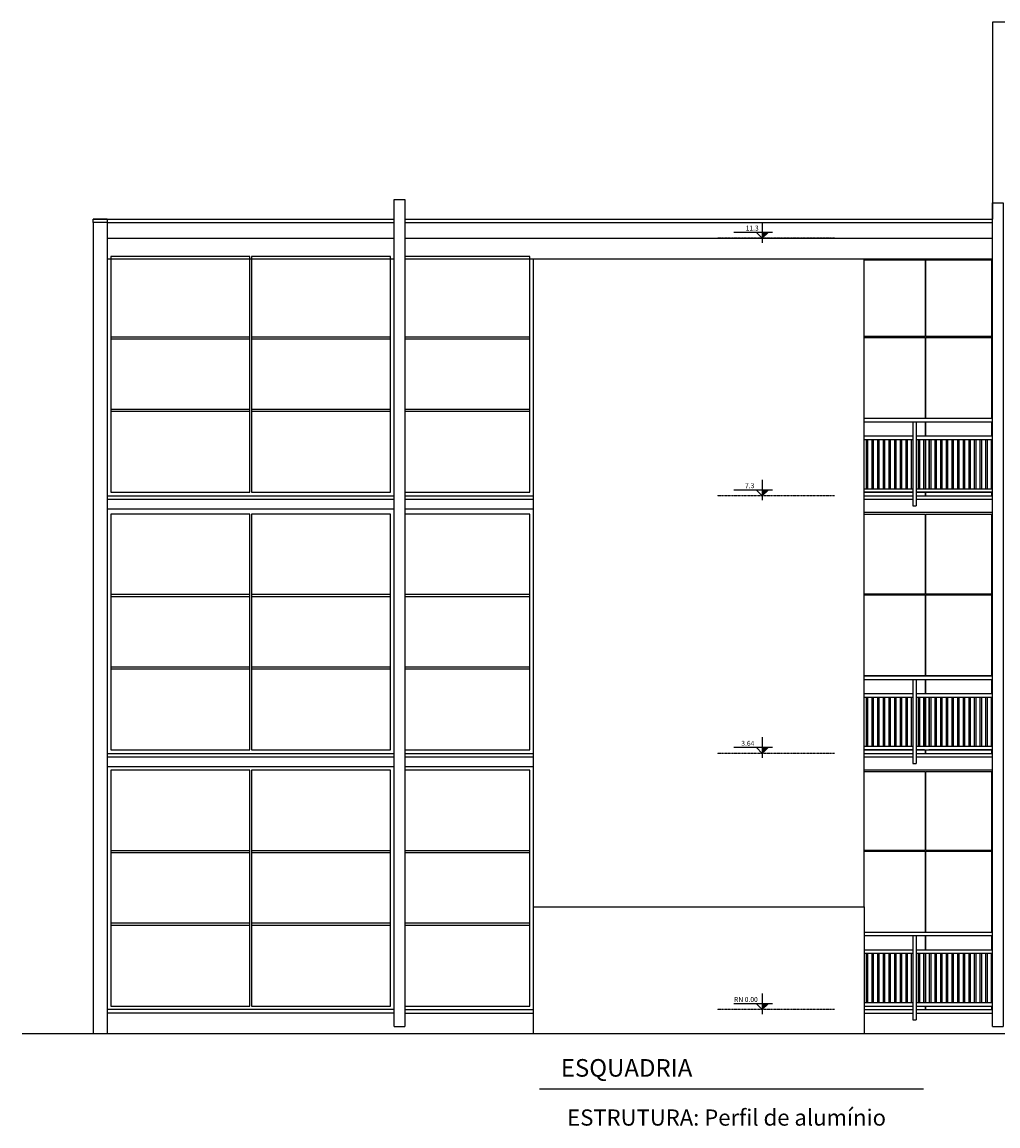
# Model space of a CAD drawing. Units: centimetres. Extents: x 201 to 133496, y -26064 to 900.
# Drawn here: x 127623 to 129009, y -24433 to -22864 of the extents above; entities that cross this region are included whole.
import ezdxf
from ezdxf.enums import TextEntityAlignment as Align

# ---------------------------------------------------------------- set-up
doc = ezdxf.new("R2010")
doc.units = ezdxf.units.CM
doc.header["$LTSCALE"] = 0.1
doc.header["$MEASUREMENT"] = 0
doc.linetypes.add('HIDDEN', pattern=[0.375, 0.25, -0.125])
for name, color, linetype in [('APARELHOS E MÓVEIS', 252, 'Continuous'), ('AR- ESQUADRIA', 1, 'Continuous'), ('AR-ALVENARIA', 4, 'Continuous'), ('AR-LINVISTA', 252, 'Continuous'), ('AR-SÍMBOLOS', 1, 'Continuous'), ('ESPEC', 2, 'Continuous'), ('Linvista', 1, 'Continuous'), ('Textos', 2, 'Continuous')]:
    doc.layers.add(name, color=color, linetype=linetype)
doc.styles.add('AA-ROMANS', font='romans.shx', dxfattribs={"width": 1.05})
doc.styles.add('Verdana', font='verdana.ttf')

# ---------------------------------------------------------------- blocks, each defined once
blk = doc.blocks.new('AR-COTANIVELCT')
at = {"layer": 'AR-SÍMBOLOS'}
blk.add_hatch(color=256, dxfattribs=at).paths.add_polyline_path([(0, 0), (0, 12.5), (-12.5, 12.5)])
for p, q in [((0, 35), (0, -10)), ((-22.5, 12.5), (62.5, 12.5)), ((-12.5, 12.5), (0, 0)), ((0, 0), (12.5, 12.5))]:
    blk.add_line(p, q, dxfattribs=at)
at = {"layer": 'AR-SÍMBOLOS', "color": 2, "style": 'AA-ROMANS', "flags": 8}
blk.add_attdef('0.10', text='', height=8.5, dxfattribs=at).set_placement((60, 16.5), align=Align.RIGHT)
at = {"layer": 'AR-SÍMBOLOS', "color": 13, "style": 'AA-ROMANS', "flags": 8}
blk.add_attdef('OBSERVAÇÃO', text='', height=7, dxfattribs=at).set_placement((78.2, 2.5), align=Align.RIGHT)

msp = doc.modelspace()

# ---------------------------------------------------------------- linework, layer by layer
at = {"layer": 'APARELHOS E MÓVEIS', "color": 1, "ltscale": 0.1}
for p, q in [((128819.173, -23537.371), (128888.173, -23537.371)), ((128893.173, -23537.371), (129001.673, -23537.371)), ((128819.173, -23903.371), (128888.173, -23903.371)), ((128893.173, -23903.371), (129001.673, -23903.371))]:
    msp.add_line(p, q, dxfattribs=at)
at = {"layer": 'AR- ESQUADRIA', "color": 1}
for points in [[(128819.173, -23202.371), (128906.006, -23202.371), (128906.006, -23311.338), (128819.173, -23311.338)], [(129001.673, -23311.338), (129000.84, -23311.338), (129000.84, -23202.371), (129001.673, -23202.371)], [(128819.173, -23312.338), (128906.006, -23312.338), (128906.006, -23427.371)], [(128907.006, -23427.371), (128907.006, -23312.338), (128999.84, -23312.338), (128999.84, -23427.371)], [(129000.84, -23427.371), (129000.84, -23312.338), (129001.673, -23312.338)], [(128906.006, -23432.371), (128906.006, -23452.371)], [(128907.006, -23452.371), (128907.006, -23432.371)], [(128999.84, -23432.371), (128999.84, -23452.371)], [(129000.84, -23452.371), (129000.84, -23432.371)], [(128906.006, -23457.371), (128906.006, -23527.371)], [(128907.006, -23527.371), (128907.006, -23457.371)], [(128999.84, -23457.371), (128999.84, -23523.371)], [(129000.84, -23527.371), (129000.84, -23457.371)], [(128906.006, -23532.371), (128906.006, -23537.371)], [(128907.006, -23537.371), (128907.006, -23532.371)], [(128999.84, -23532.371), (128999.84, -23537.371)], [(129000.84, -23537.371), (129000.84, -23532.371)], [(128819.173, -23563.371), (128906.006, -23563.371), (128906.006, -23677.338), (128819.173, -23677.338)], [(129001.673, -23677.338), (129000.84, -23677.338), (129000.84, -23563.371), (129001.673, -23563.371)], [(128819.173, -23678.338), (128906.006, -23678.338), (128906.006, -23793.371)], [(128907.006, -23793.371), (128907.006, -23678.338), (128999.84, -23678.338), (128999.84, -23793.371)], [(129000.84, -23793.371), (129000.84, -23678.338), (129001.673, -23678.338)], [(128906.006, -23798.371), (128906.006, -23818.371)], [(128907.006, -23818.371), (128907.006, -23798.371)], [(128999.84, -23798.371), (128999.84, -23818.371)], [(129000.84, -23818.371), (129000.84, -23798.371)], [(128906.006, -23823.371), (128906.006, -23893.371)], [(128907.006, -23893.371), (128907.006, -23823.371)], [(128999.84, -23823.371), (128999.84, -23889.371)], [(129000.84, -23893.371), (129000.84, -23823.371)], [(128906.006, -23898.371), (128906.006, -23903.371)], [(128907.006, -23903.371), (128907.006, -23898.371)], [(128999.84, -23898.371), (128999.84, -23903.371)], [(129000.84, -23903.371), (129000.84, -23898.371)], [(128819.173, -23929.338), (128906.006, -23929.338), (128906.006, -24041.338), (128819.173, -24041.338)], [(129001.673, -24041.338), (129000.84, -24041.338), (129000.84, -23929.338), (129001.673, -23929.338)], [(128819.173, -24042.338), (128906.006, -24042.338), (128906.006, -24157.371)], [(128907.006, -24157.371), (128907.006, -24042.338), (128999.84, -24042.338), (128999.84, -24157.371)], [(129000.84, -24157.371), (129000.84, -24042.338), (129001.673, -24042.338)], [(128906.006, -24162.371), (128906.006, -24182.371)], [(128907.006, -24182.371), (128907.006, -24162.371)], [(128999.84, -24162.371), (128999.84, -24182.371)], [(129000.84, -24182.371), (129000.84, -24162.371)], [(128906.006, -24187.371), (128906.006, -24257.371)], [(128907.006, -24257.371), (128907.006, -24187.371)], [(128999.84, -24187.371), (128999.84, -24257.371)], [(129000.84, -24257.371), (129000.84, -24187.371)], [(128906.006, -24262.371), (128906.006, -24267.371)], [(128907.006, -24267.371), (128907.006, -24262.371)], [(128999.84, -24262.371), (128999.84, -24267.371)], [(129000.84, -24267.371), (129000.84, -24262.371)]]:
    msp.add_lwpolyline(points, dxfattribs=at)
for points in [[(128907.006, -23202.371), (128999.84, -23202.371), (128999.84, -23311.338), (128907.006, -23311.338)], [(128907.006, -23563.371), (128999.84, -23563.371), (128999.84, -23677.338), (128907.006, -23677.338)], [(128907.006, -23929.338), (128999.84, -23929.338), (128999.84, -24041.338), (128907.006, -24041.338)]]:
    msp.add_lwpolyline(points, close=True, dxfattribs=at)
at = {"layer": 'AR-ALVENARIA', "color": 2, "ltscale": 0.4}
msp.add_line((127744.173, -23144.371), (127724.173, -23144.371), dxfattribs=at)
msp.add_lwpolyline([(127724.173, -23149.371), (127724.173, -23144.371), (127744.173, -23144.371), (127744.173, -23149.371)], dxfattribs=at)
at = {"layer": 'AR-LINVISTA', "color": 4, "ltscale": 0.1}
for p, q in [((127724.173, -23149.371), (127724.173, -24301.371)), ((127744.173, -23149.371), (127724.173, -23149.371)), ((127744.173, -23149.371), (127744.173, -24301.371))]:
    msp.add_line(p, q, dxfattribs=at)
at = {"layer": 'AR-LINVISTA', "color": 2, "ltscale": 0.1}
for p, q in [((127744.173, -23171.371), (128151.673, -23171.371)), ((128166.673, -23171.371), (129001.673, -23171.371)), ((128151.673, -23201.371), (127744.173, -23201.371)), ((129001.673, -23201.371), (128166.673, -23201.371)), ((127744.173, -23537.371), (128151.673, -23537.371)), ((128166.673, -23537.371), (128349.173, -23537.371)), ((128819.173, -23537.371), (128888.173, -23537.371)), ((128893.173, -23537.371), (129001.673, -23537.371)), ((127744.173, -23542.371), (128151.673, -23542.371)), ((128151.673, -23556.371), (127744.173, -23556.371)), ((128166.673, -23542.371), (128349.173, -23542.371)), ((128349.173, -23556.371), (128166.673, -23556.371)), ((128819.173, -23542.371), (128888.173, -23542.371)), ((128893.173, -23542.371), (129001.673, -23542.371)), ((129001.673, -23561.371), (128819.173, -23561.371)), ((127744.173, -23903.371), (128151.673, -23903.371)), ((127744.173, -23908.371), (128151.673, -23908.371)), ((128166.673, -23903.371), (128349.173, -23903.371)), ((128166.673, -23908.371), (128349.173, -23908.371)), ((128819.173, -23903.371), (128888.173, -23903.371)), ((128819.173, -23908.371), (128888.173, -23908.371)), ((128893.173, -23903.371), (129001.673, -23903.371)), ((128893.173, -23908.371), (129001.673, -23908.371)), ((128151.673, -23922.371), (127744.173, -23922.371)), ((128349.173, -23922.371), (128166.673, -23922.371)), ((129001.673, -23927.371), (128819.173, -23927.371)), ((128349.173, -24121.371), (128349.173, -24301.371)), ((128819.173, -24121.371), (128819.173, -24301.371)), ((128151.673, -24267.371), (127744.173, -24267.371)), ((128151.673, -24272.371), (127744.173, -24272.371)), ((128166.673, -24267.371), (128349.173, -24267.371)), ((128166.673, -24272.371), (128349.173, -24272.371)), ((128819.173, -24267.371), (128888.173, -24267.371)), ((128819.173, -24272.371), (128888.173, -24272.371)), ((128893.173, -24267.371), (129001.673, -24267.371)), ((128893.173, -24272.371), (129001.673, -24272.371))]:
    msp.add_line(p, q, dxfattribs=at)
at = {"layer": 'AR-LINVISTA', "ltscale": 0.1}
for p, q in [((127749.173, -23311.371), (127946.673, -23311.371)), ((127749.173, -23314.371), (127946.673, -23314.371)), ((127949.173, -23311.371), (128146.673, -23311.371)), ((127949.173, -23314.371), (128146.673, -23314.371)), ((128166.673, -23311.371), (128344.173, -23311.371)), ((128166.673, -23314.371), (128344.173, -23314.371)), ((127749.173, -23414.371), (127946.673, -23414.371)), ((127949.173, -23414.371), (128146.673, -23414.371)), ((128166.673, -23414.371), (128344.173, -23414.371)), ((127749.173, -23417.371), (127946.673, -23417.371)), ((127949.173, -23417.371), (128146.673, -23417.371)), ((128166.673, -23417.371), (128344.173, -23417.371)), ((128962.173, -23532.371), (129001.673, -23532.371)), ((127749.173, -23677.371), (127946.673, -23677.371)), ((127749.173, -23680.371), (127946.673, -23680.371)), ((127949.173, -23677.371), (128146.673, -23677.371)), ((127949.173, -23680.371), (128146.673, -23680.371)), ((128166.673, -23677.371), (128344.173, -23677.371)), ((128166.673, -23680.371), (128344.173, -23680.371)), ((127749.173, -23780.371), (127946.673, -23780.371)), ((127749.173, -23783.371), (127946.673, -23783.371)), ((127949.173, -23780.371), (128146.673, -23780.371)), ((127949.173, -23783.371), (128146.673, -23783.371)), ((128166.673, -23780.371), (128344.173, -23780.371)), ((128166.673, -23783.371), (128344.173, -23783.371)), ((127749.173, -24041.371), (127946.673, -24041.371)), ((127949.173, -24041.371), (128146.673, -24041.371)), ((128166.673, -24041.371), (128344.173, -24041.371)), ((127749.173, -24044.371), (127946.673, -24044.371)), ((127949.173, -24044.371), (128146.673, -24044.371)), ((128166.673, -24044.371), (128344.173, -24044.371)), ((127749.173, -24144.371), (127946.673, -24144.371)), ((127749.173, -24147.371), (127946.673, -24147.371)), ((127949.173, -24144.371), (128146.673, -24144.371)), ((127949.173, -24147.371), (128146.673, -24147.371)), ((128166.673, -24144.371), (128344.173, -24144.371)), ((128166.673, -24147.371), (128344.173, -24147.371))]:
    msp.add_line(p, q, dxfattribs=at)
at = {"layer": 'AR-LINVISTA', "color": 252, "ltscale": 0.1}
for p, q in [((128819.173, -23427.371), (129001.673, -23427.371)), ((128819.173, -23432.371), (129001.673, -23432.371)), ((128888.173, -23432.371), (128888.173, -23551.871)), ((128893.173, -23432.371), (128893.173, -23551.871)), ((128819.173, -23452.371), (128888.173, -23452.371)), ((128819.173, -23457.371), (128888.173, -23457.371)), ((128822.173, -23457.371), (128822.173, -23527.371)), ((128824.173, -23457.371), (128824.173, -23527.371)), ((128830.173, -23457.371), (128830.173, -23527.371)), ((128832.173, -23457.371), (128832.173, -23527.371)), ((128838.173, -23457.371), (128838.173, -23527.371)), ((128840.173, -23457.371), (128840.173, -23527.371)), ((128846.173, -23457.371), (128846.173, -23527.371)), ((128848.173, -23457.371), (128848.173, -23527.371)), ((128854.173, -23457.371), (128854.173, -23527.371)), ((128856.173, -23457.371), (128856.173, -23527.371)), ((128862.173, -23457.371), (128862.173, -23527.371)), ((128864.173, -23457.371), (128864.173, -23527.371)), ((128870.173, -23457.371), (128870.173, -23527.371)), ((128872.173, -23457.371), (128872.173, -23527.371)), ((128878.173, -23457.371), (128878.173, -23527.371)), ((128880.173, -23457.371), (128880.173, -23527.371)), ((128886.173, -23457.371), (128886.173, -23527.371)), ((128888.173, -23457.371), (128888.173, -23527.371)), ((128893.173, -23452.371), (129001.673, -23452.371)), ((128893.173, -23457.371), (129001.673, -23457.371)), ((128895.673, -23457.371), (128895.673, -23527.371)), ((128897.673, -23457.371), (128897.673, -23527.371)), ((128903.673, -23457.371), (128903.673, -23527.371)), ((128905.673, -23457.371), (128905.673, -23527.371)), ((128910.923, -23457.371), (128910.923, -23527.371)), ((128911.673, -23457.371), (128911.673, -23527.371)), ((128913.673, -23457.371), (128913.673, -23527.371)), ((128919.673, -23457.371), (128919.673, -23527.371)), ((128921.673, -23457.371), (128921.673, -23527.371)), ((128927.673, -23457.371), (128927.673, -23527.371)), ((128929.673, -23457.371), (128929.673, -23527.371)), ((128935.673, -23457.371), (128935.673, -23527.371)), ((128937.673, -23457.371), (128937.673, -23527.371)), ((128943.673, -23457.371), (128943.673, -23527.371)), ((128945.673, -23457.371), (128945.673, -23527.371)), ((128951.673, -23457.371), (128951.673, -23527.371)), ((128953.673, -23457.371), (128953.673, -23527.371)), ((128959.673, -23457.371), (128959.673, -23527.371)), ((128961.673, -23457.371), (128961.673, -23527.371)), ((128962.173, -23452.371), (129001.673, -23452.371)), ((128962.173, -23457.371), (129001.673, -23457.371)), ((128967.673, -23457.371), (128967.673, -23527.371)), ((128969.673, -23457.371), (128969.673, -23527.371)), ((128975.673, -23457.371), (128975.673, -23527.371)), ((128977.673, -23457.371), (128977.673, -23527.371)), ((128983.673, -23457.371), (128983.673, -23527.371)), ((128985.673, -23457.371), (128985.673, -23527.371)), ((128991.673, -23457.371), (128991.673, -23527.371)), ((128993.673, -23457.371), (128993.673, -23527.371)), ((128999.673, -23457.371), (128999.673, -23527.371)), ((128819.173, -23527.371), (128888.173, -23527.371)), ((128819.173, -23532.371), (128888.173, -23532.371)), ((128819.173, -23532.371), (128888.173, -23532.371)), ((128888.173, -23532.371), (128819.173, -23532.371)), ((128888.173, -23532.371), (128819.173, -23532.371)), ((128893.173, -23527.371), (129001.673, -23527.371)), ((128893.173, -23532.371), (129001.673, -23532.371)), ((129001.673, -23532.371), (128893.173, -23532.371)), ((128904.923, -23532.371), (128893.173, -23532.371)), ((128962.173, -23527.371), (129001.673, -23527.371)), ((128888.173, -23551.871), (128893.173, -23551.871)), ((128819.173, -23793.371), (129001.673, -23793.371)), ((129001.673, -23793.371), (128819.173, -23793.371)), ((128819.173, -23798.371), (129001.673, -23798.371)), ((128888.173, -23798.371), (128888.173, -23917.871)), ((128893.173, -23798.371), (128893.173, -23917.871)), ((128819.173, -23818.371), (128888.173, -23818.371)), ((128819.173, -23823.371), (128888.173, -23823.371)), ((128822.173, -23823.371), (128822.173, -23893.371)), ((128824.173, -23823.371), (128824.173, -23893.371)), ((128830.173, -23823.371), (128830.173, -23893.371)), ((128832.173, -23823.371), (128832.173, -23893.371)), ((128838.173, -23823.371), (128838.173, -23893.371)), ((128840.173, -23823.371), (128840.173, -23893.371)), ((128846.173, -23823.371), (128846.173, -23893.371)), ((128848.173, -23823.371), (128848.173, -23893.371)), ((128854.173, -23823.371), (128854.173, -23893.371)), ((128856.173, -23823.371), (128856.173, -23893.371)), ((128862.173, -23823.371), (128862.173, -23893.371)), ((128864.173, -23823.371), (128864.173, -23893.371)), ((128870.173, -23823.371), (128870.173, -23893.371)), ((128872.173, -23823.371), (128872.173, -23893.371)), ((128878.173, -23823.371), (128878.173, -23893.371)), ((128880.173, -23823.371), (128880.173, -23893.371)), ((128886.173, -23823.371), (128886.173, -23893.371)), ((128888.173, -23823.371), (128888.173, -23893.371)), ((128893.173, -23818.371), (129001.673, -23818.371)), ((128893.173, -23823.371), (129001.673, -23823.371)), ((128895.673, -23823.371), (128895.673, -23893.371)), ((128897.673, -23823.371), (128897.673, -23893.371)), ((128903.673, -23823.371), (128903.673, -23893.371)), ((128904.923, -23823.371), (128904.923, -23893.371)), ((128905.673, -23823.371), (128905.673, -23893.371)), ((128910.923, -23823.371), (128910.923, -23893.371)), ((128911.673, -23823.371), (128911.673, -23893.371)), ((128913.673, -23823.371), (128913.673, -23893.371)), ((128919.673, -23823.371), (128919.673, -23893.371)), ((128921.673, -23823.371), (128921.673, -23893.371)), ((128927.673, -23823.371), (128927.673, -23893.371)), ((128929.673, -23823.371), (128929.673, -23893.371)), ((128935.673, -23823.371), (128935.673, -23893.371)), ((128937.673, -23823.371), (128937.673, -23893.371)), ((128943.673, -23823.371), (128943.673, -23893.371)), ((128945.673, -23823.371), (128945.673, -23893.371)), ((128951.673, -23823.371), (128951.673, -23893.371)), ((128953.673, -23823.371), (128953.673, -23893.371)), ((128959.673, -23823.371), (128959.673, -23893.371)), ((128961.673, -23823.371), (128961.673, -23893.371)), ((128962.173, -23818.371), (129001.673, -23818.371)), ((128962.173, -23823.371), (129001.673, -23823.371)), ((128967.673, -23823.371), (128967.673, -23893.371)), ((128969.673, -23823.371), (128969.673, -23893.371)), ((128975.673, -23823.371), (128975.673, -23893.371)), ((128977.673, -23823.371), (128977.673, -23893.371)), ((128983.673, -23823.371), (128983.673, -23893.371)), ((128985.673, -23823.371), (128985.673, -23893.371)), ((128991.673, -23823.371), (128991.673, -23893.371)), ((128993.673, -23823.371), (128993.673, -23893.371)), ((128999.673, -23823.371), (128999.673, -23893.371)), ((128819.173, -23893.371), (128888.173, -23893.371)), ((128819.173, -23898.371), (128888.173, -23898.371)), ((128888.173, -23898.371), (128819.173, -23898.371)), ((128893.173, -23893.371), (129001.673, -23893.371)), ((128893.173, -23898.371), (129001.673, -23898.371)), ((128904.923, -23898.371), (128893.173, -23898.371)), ((129001.673, -23898.371), (128910.923, -23898.371)), ((128962.173, -23893.371), (129001.673, -23893.371)), ((128962.173, -23898.371), (129001.673, -23898.371)), ((128888.173, -23917.871), (128893.173, -23917.871)), ((128819.173, -24157.371), (129001.673, -24157.371)), ((128819.173, -24162.371), (129001.673, -24162.371)), ((128888.173, -24162.371), (128888.173, -24281.871)), ((128893.173, -24162.371), (128893.173, -24281.871)), ((128819.173, -24182.371), (128888.173, -24182.371)), ((128893.173, -24182.371), (129001.673, -24182.371)), ((128819.173, -24187.371), (128888.173, -24187.371)), ((128822.173, -24187.371), (128822.173, -24257.371)), ((128824.173, -24187.371), (128824.173, -24257.371)), ((128830.173, -24187.371), (128830.173, -24257.371)), ((128832.173, -24187.371), (128832.173, -24257.371)), ((128838.173, -24187.371), (128838.173, -24257.371)), ((128840.173, -24187.371), (128840.173, -24257.371)), ((128846.173, -24187.371), (128846.173, -24257.371)), ((128848.173, -24187.371), (128848.173, -24257.371)), ((128854.173, -24187.371), (128854.173, -24257.371)), ((128856.173, -24187.371), (128856.173, -24257.371)), ((128862.173, -24187.371), (128862.173, -24257.371)), ((128864.173, -24187.371), (128864.173, -24257.371)), ((128870.173, -24187.371), (128870.173, -24257.371)), ((128872.173, -24187.371), (128872.173, -24257.371)), ((128878.173, -24187.371), (128878.173, -24257.371)), ((128880.173, -24187.371), (128880.173, -24257.371)), ((128886.173, -24187.371), (128886.173, -24257.371)), ((128888.173, -24187.371), (128888.173, -24257.371)), ((128893.173, -24187.371), (129001.673, -24187.371)), ((128895.673, -24187.371), (128895.673, -24257.371)), ((128897.673, -24187.371), (128897.673, -24257.371)), ((128903.673, -24187.371), (128903.673, -24257.371)), ((128905.673, -24187.371), (128905.673, -24257.371)), ((128911.673, -24187.371), (128911.673, -24257.371)), ((128913.673, -24187.371), (128913.673, -24257.371)), ((128919.673, -24187.371), (128919.673, -24257.371)), ((128921.673, -24187.371), (128921.673, -24257.371)), ((128927.673, -24187.371), (128927.673, -24257.371)), ((128929.673, -24187.371), (128929.673, -24257.371)), ((128935.673, -24187.371), (128935.673, -24257.371)), ((128937.673, -24187.371), (128937.673, -24257.371)), ((128943.673, -24187.371), (128943.673, -24257.371)), ((128945.673, -24187.371), (128945.673, -24257.371)), ((128951.673, -24187.371), (128951.673, -24257.371)), ((128953.673, -24187.371), (128953.673, -24257.371)), ((128959.673, -24187.371), (128959.673, -24257.371)), ((128961.673, -24187.371), (128961.673, -24257.371)), ((128967.673, -24187.371), (128967.673, -24257.371)), ((128969.673, -24187.371), (128969.673, -24257.371)), ((128975.673, -24187.371), (128975.673, -24257.371)), ((128977.673, -24187.371), (128977.673, -24257.371)), ((128983.673, -24187.371), (128983.673, -24257.371)), ((128985.673, -24187.371), (128985.673, -24257.371)), ((128991.673, -24187.371), (128991.673, -24257.371)), ((128993.673, -24187.371), (128993.673, -24257.371)), ((128999.673, -24187.371), (128999.673, -24257.371)), ((128819.173, -24257.371), (128888.173, -24257.371)), ((128819.173, -24262.371), (128888.173, -24262.371)), ((128893.173, -24257.371), (129001.673, -24257.371)), ((128893.173, -24262.371), (129001.673, -24262.371)), ((128888.173, -24281.871), (128893.173, -24281.871))]:
    msp.add_line(p, q, dxfattribs=at)
at = {"layer": 'AR-LINVISTA', "color": 3, "ltscale": 0.1}
for p, q in [((128151.673, -24291.371), (128166.673, -24291.371)), ((129001.673, -24291.371), (129016.673, -24291.371))]:
    msp.add_line(p, q, dxfattribs=at)
at = {"layer": 'AR-LINVISTA', "color": 6, "ltscale": 0.1}
msp.add_line((127623.163, -24301.371), (132921.942, -24301.371), dxfattribs=at)
at = {"layer": 'AR-LINVISTA', "color": 3, "ltscale": 0.1}
for points in [[(128151.673, -24291.371), (128151.673, -23116.371), (128166.673, -23116.371), (128166.673, -24291.371)], [(129001.673, -23793.371), (129001.673, -23121.371), (129016.673, -23121.371), (129016.673, -24291.371)], [(129001.673, -24291.371), (129001.673, -23793.371)]]:
    msp.add_lwpolyline(points, dxfattribs=at)
at = {"layer": 'AR-LINVISTA', "ltscale": 0.1}
for points in [[(127946.673, -23197.371), (127749.173, -23197.371), (127749.173, -23532.371), (127946.673, -23532.371)], [(128146.673, -23197.371), (127949.173, -23197.371), (127949.173, -23532.371), (128146.673, -23532.371)], [(128344.173, -23197.371), (128166.673, -23197.371), (128166.673, -23532.371), (128344.173, -23532.371)], [(127946.673, -23563.371), (127749.173, -23563.371), (127749.173, -23898.371), (127946.673, -23898.371)], [(128146.673, -23563.371), (127949.173, -23563.371), (127949.173, -23898.371), (128146.673, -23898.371)], [(128344.173, -23563.371), (128166.673, -23563.371), (128166.673, -23898.371), (128344.173, -23898.371)], [(127946.673, -23927.371), (127749.173, -23927.371), (127749.173, -24262.371), (127946.673, -24262.371)], [(128146.673, -23927.371), (127949.173, -23927.371), (127949.173, -24262.371), (128146.673, -24262.371)], [(128344.173, -23927.371), (128166.673, -23927.371), (128166.673, -24262.371), (128344.173, -24262.371)]]:
    msp.add_lwpolyline(points, close=True, dxfattribs=at)
at = {"layer": 'AR-LINVISTA', "color": 6, "ltscale": 0.1}
msp.add_lwpolyline([(128819.173, -23201.371), (128349.173, -23201.371), (128349.173, -24121.371), (128819.173, -24121.371)], close=True, dxfattribs=at)
at = {"layer": 'AR-LINVISTA', "color": 252, "ltscale": 0.1}
for points in [[(128904.923, -23823.371), (128904.923, -23893.371)], [(128888.173, -23898.371), (128819.173, -23898.371)]]:
    msp.add_lwpolyline(points, dxfattribs=at)
at = {"layer": 'ESPEC', "color": 1, "linetype": 'HIDDEN', "ltscale": 0.05}
for p, q in [((128777.041, -23171.371), (128610.459, -23171.371)), ((128777.041, -23537.371), (128610.459, -23537.371)), ((128777.041, -23903.371), (128610.459, -23903.371)), ((128777.041, -24267.371), (128610.459, -24267.371)), ((128777.041, -24267.371), (128610.459, -24267.371))]:
    msp.add_line(p, q, dxfattribs=at)
at = {"layer": 'Linvista', "color": 1, "ltscale": 0.1}
for p, q in [((129866.673, -22864.371), (129001.673, -22864.371)), ((129001.673, -22864.371), (129001.673, -23144.371)), ((127744.173, -23144.371), (128151.673, -23144.371)), ((128166.673, -23144.371), (129001.673, -23144.371)), ((127744.173, -23149.371), (128151.673, -23149.371)), ((128166.673, -23149.371), (129001.673, -23149.371))]:
    msp.add_line(p, q, dxfattribs=at)
at = {"layer": 'Textos', "color": 1, "linetype": 'Continuous'}
msp.add_line((128903.448, -24380.395), (128358.09, -24380.395), dxfattribs=at)

# ---------------------------------------------------------------- block references
at = {"layer": 'ESPEC'}
ref = msp.add_blockref('AR-COTANIVELCT', (128674.493, -23171.371), dxfattribs=dict(at, xscale=-0.6499999999941792, yscale=0.6499999999996362, zscale=0.65))
ref.add_attrib('0.10', '11.3', dxfattribs={"layer": 'AR-SÍMBOLOS', "color": 2, "height": 7, "style": 'Verdana', "flags": 8}).set_placement((128669.367, -23160.623), align=Align.RIGHT)
ref = msp.add_blockref('AR-COTANIVELCT', (128674.493, -23537.371), dxfattribs=dict(at, xscale=-0.6499999999941792, yscale=0.6499999999996362, zscale=0.65))
ref.add_attrib('0.10', '7.3', dxfattribs={"layer": 'AR-SÍMBOLOS', "color": 2, "height": 7, "style": 'Verdana', "flags": 8}).set_placement((128663.246, -23526.623), align=Align.RIGHT)
ref = msp.add_blockref('AR-COTANIVELCT', (128674.493, -23903.371), dxfattribs=dict(at, xscale=-0.6499999999941792, yscale=0.6499999999996362, zscale=0.65))
ref.add_attrib('0.10', '3.64', dxfattribs={"layer": 'AR-SÍMBOLOS', "color": 2, "height": 7, "style": 'Verdana', "flags": 8}).set_placement((128663.246, -23892.623), align=Align.RIGHT)
ref = msp.add_blockref('AR-COTANIVELCT', (128674.493, -24267.371), dxfattribs=dict(at, xscale=-0.6499999999941792, yscale=0.6499999999996362, zscale=0.65))
ref.add_attrib('0.10', 'RN 0.00', dxfattribs={"layer": 'AR-SÍMBOLOS', "color": 2, "height": 7, "style": 'Verdana', "flags": 8}).set_placement((128668.112, -24256.623), align=Align.RIGHT)

# ---------------------------------------------------------------- texts
at = {"layer": 'Textos', "linetype": 'Continuous', "attachment_point": 3, "style": 'Verdana'}
for s, insert, char_height, width in [('ESQUADRIA', (128575.194, -24337.793), 25, 217.10454), ('{\\C1;ESTRUTURA: Perfil de alumínio}', (128850.242, -24409.344), 23, 558.87602)]:
    msp.add_mtext(s, dxfattribs=dict(at, insert=insert, char_height=char_height, width=width))

doc.saveas('drawing.dxf')
